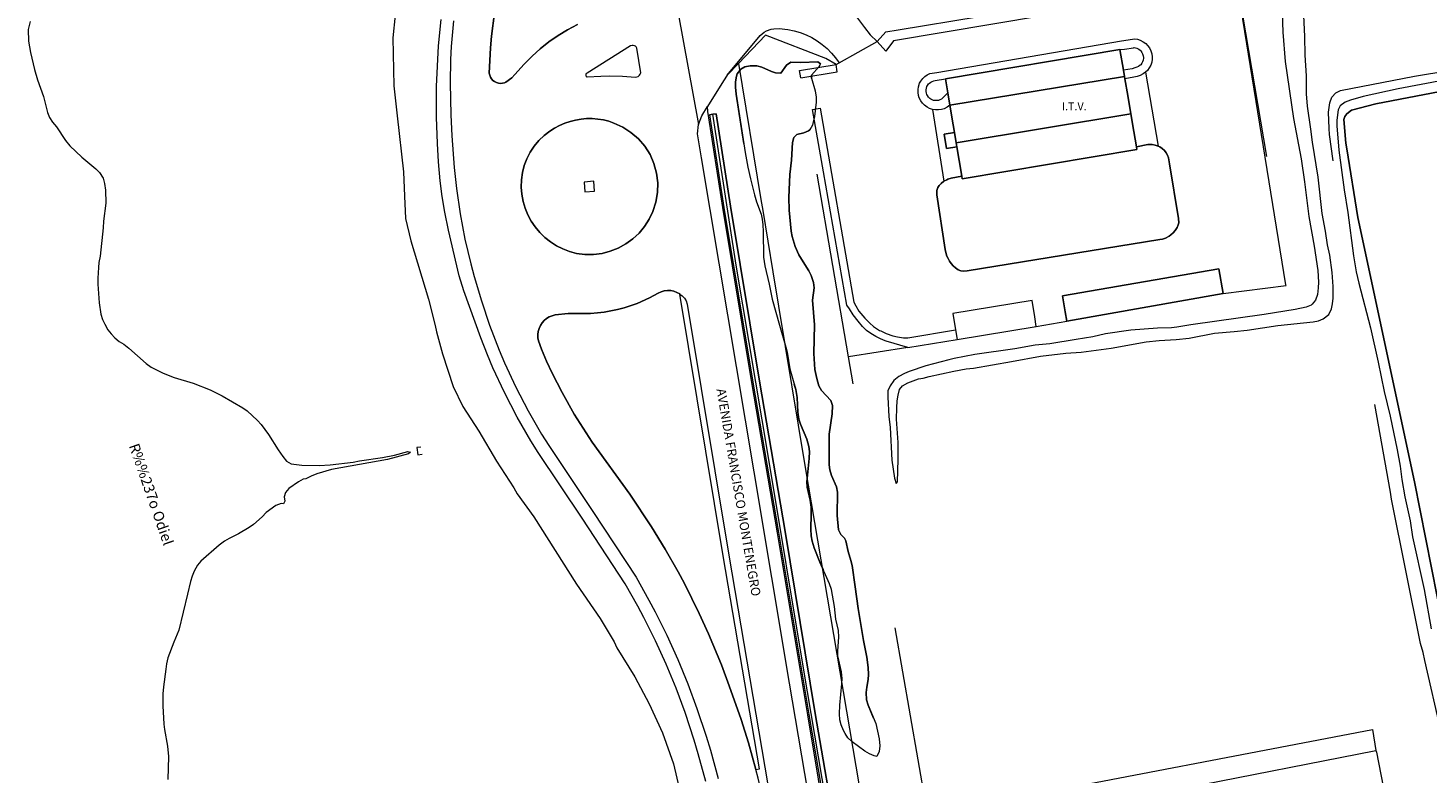
# Model space of a CAD drawing. Extents: x 676706 to 694667, y 4109023 to 4138104.
# Drawn here: x 681596 to 681862, y 4122703 to 4122845 of the extents above; entities that cross this region are included whole.
import ezdxf
from ezdxf.enums import TextEntityAlignment as Align

# ---------------------------------------------------------------- set-up
doc = ezdxf.new("R2010")
doc.units = 0
doc.header["$MEASUREMENT"] = 0
for name, pattern in [('DGN Style 2', [117.78506, 70.671036, -47.114024]), ('DGN Style 3', [164.899085, 117.78506, -47.114024]), ('DGN Style 5', [82.449542, 35.335518, -47.114024]), ('DGN Style 7', [235.570121, 106.006554, -47.114024, 35.335518, -47.114024])]:
    doc.linetypes.add(name, pattern=pattern)
for name, color, linetype, lineweight in [('Nivel 11', 9, 'Continuous', 0), ('Nivel 12', 9, 'Continuous', 0), ('Nivel 15', 9, 'Continuous', 0), ('Nivel 16', 9, 'Continuous', 0), ('Nivel 20', 9, 'Continuous', 0), ('Nivel 21', 9, 'Continuous', 0), ('Nivel 25', 9, 'Continuous', 0), ('Nivel 35', 9, 'Continuous', 0), ('Nivel 36', 9, 'Continuous', 0), ('Nivel 4', 9, 'Continuous', 0), ('Nivel 43', 9, 'Continuous', 0), ('Nivel 44', 9, 'Continuous', 0), ('Nivel 51', 9, 'Continuous', 0), ('Nivel 52', 9, 'Continuous', 0), ('Nivel 53', 9, 'Continuous', 0), ('Nivel 56', 9, 'Continuous', 0), ('Nivel 57', 9, 'Continuous', 0), ('Nivel 6', 9, 'Continuous', 0)]:
    doc.layers.add(name, color=color, linetype=linetype, lineweight=lineweight)
doc.styles.add('Style-CHAR_FAST_FONT', font='ARIAL.TTF')
doc.styles.add('txt', font='ARIAL.TTF', dxfattribs={"height": 0.2})

msp = doc.modelspace()

# ---------------------------------------------------------------- linework, layer by layer
at = {"layer": 'Nivel 11', "linetype": 'Continuous', "flags": 128}
msp.add_lwpolyline([(681596.433, 4122846.616), (681596.024, 4122845.07), (681596.125, 4122842.88), (681596.471, 4122840.687), (681597.269, 4122837.476), (681597.861, 4122835.484), (681598.969, 4122832.298), (681599.76, 4122829.288), (681600.14, 4122828.308), (681600.712, 4122827.444), (681601.445, 4122826.541), (681603.189, 4122823.904), (681604.006, 4122822.905), (681606.271, 4122820.764), (681608.915, 4122818.52), (681609.631, 4122817.825), (681610.349, 4122816.734), (681610.589, 4122815.762), (681610.746, 4122814.483), (681610.827, 4122812.014), (681610.404, 4122808.58), (681610.351, 4122807.288), (681609.756, 4122801.907), (681609.522, 4122800.704), (681609.414, 4122799.709), (681609.318, 4122797.689), (681609.332, 4122796.524), (681609.591, 4122792.979), (681609.89, 4122790.861), (681610.224, 4122789.824), (681610.632, 4122788.911), (681611.212, 4122787.846), (681611.834, 4122787.063), (681612.579, 4122786.325), (681613.403, 4122785.61), (681614.273, 4122785.117), (681615.211, 4122784.386), (681618.546, 4122781.413), (681619.466, 4122780.748), (681621.755, 4122779.597), (681623.813, 4122778.753), (681627.443, 4122777.67), (681630.721, 4122776.454), (681633.003, 4122775.277), (681636.891, 4122772.974), (681637.71, 4122772.4), (681639.72, 4122770.584), (681640.391, 4122769.842), (681641.808, 4122767.906), (681643.624, 4122764.981), (681644.497, 4122763.746), (681645.25, 4122762.804), (681646.106, 4122762.328), (681648.118, 4122762.051), (681651.468, 4122762.026), (681653.558, 4122762.112), (681657.921, 4122762.627), (681659.1, 4122762.885), (681663.524, 4122763.551), (681665.76, 4122763.979), (681668.341, 4122764.648), (681668.808, 4122764.557), (681668.435, 4122764.204), (681664.428, 4122763.17), (681653.778, 4122761.231), (681650.981, 4122760.409), (681649.932, 4122759.989), (681648.918, 4122759.47), (681648.4, 4122759.376), (681647.521, 4122758.897), (681645.664, 4122757.621), (681645.008, 4122756.87), (681644.799, 4122756.055), (681644.938, 4122755.193), (681644.663, 4122754.728), (681644.221, 4122754.757), (681643.196, 4122754.411), (681641.362, 4122753.027), (681640.603, 4122752.223), (681638.965, 4122750.764), (681638.146, 4122750.189), (681636.118, 4122748.997), (681634.301, 4122748.093), (681633.435, 4122747.592), (681632.426, 4122746.849), (681628.944, 4122743.781), (681628.26, 4122743.013), (681627.633, 4122741.863), (681627.248, 4122740.939), (681626.931, 4122739.927), (681626.408, 4122737.521), (681624.715, 4122730.626), (681623.757, 4122728.323), (681622.66, 4122725.364), (681622.395, 4122724.235), (681622.231, 4122723.191), (681621.788, 4122719.846), (681621.689, 4122718.48), (681621.715, 4122716.217), (681621.877, 4122712.722), (681621.986, 4122711.727), (681622.548, 4122708.558), (681622.773, 4122706.551), (681622.656, 4122702.21)], dxfattribs=at)
at = {"layer": 'Nivel 12', "linetype": 'Continuous', "flags": 128}
for points in [[(681849.124, 4122809.269), (681847.042, 4122822.315), (681846.865, 4122823.406), (681846.461, 4122827.951), (681846.654, 4122828.475), (681847.034, 4122828.997), (681847.943, 4122829.738), (681852.534, 4122830.893), (681878.408, 4122835.885)], [(681866.373, 4122726.103), (681859.949, 4122758.899), (681849.124, 4122809.269)]]:
    msp.add_lwpolyline(points, dxfattribs=at)
at = {"layer": 'Nivel 15', "linetype": 'Continuous', "flags": 128}
for points in [[(681770.65, 4122835.66), (681803.85, 4122841.25)], [(681803.85, 4122841.25), (681804.52, 4122837.33)], [(681771.09, 4122833.04), (681770.65, 4122835.66)], [(681804.72, 4122836.13), (681771.5, 4122830.64)], [(681804.52, 4122837.33), (681804.72, 4122836.13)], [(681804.72, 4122836.13), (681804.79, 4122835.7)], [(681804.79, 4122835.7), (681805.33, 4122832.52), (681805.91, 4122829.02)], [(681771.5, 4122830.64), (681771.09, 4122833.04)], [(681772.364, 4122825.451), (681772.12, 4122826.9), (681771.5, 4122830.64)], [(681772.7, 4122823.46), (681805.91, 4122829.02)], [(681805.91, 4122829.02), (681806.48, 4122825.67), (681806.98, 4122822.74)], [(681772.7, 4122823.46), (681772.364, 4122825.451)], [(681772.827, 4122822.708), (681772.7, 4122823.46)], [(681773.77, 4122817.14), (681773.27, 4122820.11), (681772.827, 4122822.708)], [(681806.98, 4122822.74), (681807.06, 4122822.22), (681773.85, 4122816.63), (681773.77, 4122817.14)]]:
    msp.add_lwpolyline(points, dxfattribs=at)
at = {"layer": 'Nivel 16', "linetype": 'Continuous', "flags": 128}
for points in [[(681756.3, 4122844.05), (681757.625, 4122842.761)], [(681757.625, 4122842.761), (681759.27, 4122844.64)], [(681759.27, 4122844.64), (681761.63, 4122845.02)], [(681742.86, 4122837.27), (681749.83, 4122838.43)], [(681725.71, 4122828.847), (681728.447, 4122811.185), (681734.014, 4122777.862), (681738.89, 4122749.239), (681744.62, 4122714.535), (681748.843, 4122689.882)], [(681749.3, 4122689.96), (681743.676, 4122723.015), (681737.026, 4122763.17), (681730.832, 4122800.168), (681726.361, 4122828.919)], [(681726.978, 4122828.988), (681729.706, 4122811.387), (681735.272, 4122778.074), (681740.148, 4122749.45), (681745.878, 4122714.746), (681750.1, 4122690.097)], [(681772.827, 4122822.708), (681770.871, 4122822.389), (681770.411, 4122825.134), (681772.364, 4122825.451)], [(681793.435, 4122791.314), (681792.91, 4122794.31), (681822.67, 4122799.46), (681823.49, 4122794.76)], [(681787.64, 4122790.3), (681787.13, 4122793.43), (681772.06, 4122790.97), (681772.56, 4122787.83)], [(681823.49, 4122794.76), (681793.75, 4122789.52)], [(681787.94, 4122788.48), (681787.64, 4122790.3)], [(681793.75, 4122789.52), (681793.435, 4122791.314)], [(681772.56, 4122787.83), (681772.87, 4122785.99)], [(681772.87, 4122785.99), (681787.94, 4122788.48)], [(681783.654, 4122674.835), (681780.127, 4122693.488), (681852.564, 4122707.731)], [(681852.564, 4122707.731), (681852.673, 4122707.392), (681857.81, 4122680.878)]]:
    msp.add_lwpolyline(points, dxfattribs=at)
at = {"layer": 'Nivel 20', "linetype": 'DGN Style 5', "flags": 128}
for points in [[(681825.85, 4122855.73), (681835.9, 4122796.51), (681835.45, 4122796.44), (681823.49, 4122794.76)], [(681761.63, 4122845.02), (681792.5, 4122850.12), (681793.21, 4122850.24), (681793.81, 4122850.34), (681809.58, 4122853)], [(681743.1, 4122835.87), (681742.86, 4122837.27)], [(681752.22, 4122782.71), (681743.1, 4122835.87)], [(681787.94, 4122788.48), (681793.75, 4122789.52)], [(681763.468, 4122784.496), (681772.87, 4122785.99)], [(681763.468, 4122784.496), (681752.22, 4122782.71)], [(681767.153, 4122696.294), (681759.51, 4122740.05), (681752.22, 4122782.71)]]:
    msp.add_lwpolyline(points, dxfattribs=at)
at = {"layer": 'Nivel 20', "linetype": 'Continuous', "flags": 128}
for points in [[(681750.414, 4122838.755), (681757.625, 4122842.761)], [(681749.83, 4122838.43), (681750.414, 4122838.755)]]:
    msp.add_lwpolyline(points, dxfattribs=at)
at = {"layer": 'Nivel 21', "linetype": 'Continuous', "flags": 128}
for points in [[(681748.82, 4122857.51), (681749.835, 4122854.046), (681750.179, 4122853.274), (681751.267, 4122850.841), (681755.251, 4122845.464), (681756.3, 4122844.05)], [(681823.49, 4122794.76), (681835.48, 4122796.3), (681835.45, 4122796.44), (681825.85, 4122855.73)], [(681718.742, 4122853.8), (681723.628, 4122826.995)], [(681809.58, 4122853), (681809.88, 4122851.37), (681789.09, 4122847.7), (681760.79, 4122842.92), (681759.296, 4122840.967), (681757.625, 4122842.761)], [(681725.067, 4122701.788), (681723.592, 4122707.091), (681722.798, 4122709.702), (681721.075, 4122714.926), (681719.365, 4122719.558), (681717.492, 4122724.125), (681715.457, 4122728.623), (681713.259, 4122733.053), (681712.113, 4122735.216), (681709.701, 4122739.491), (681701.504, 4122751.941), (681693.14, 4122764.492), (681691.735, 4122766.722), (681689.108, 4122771.237), (681686.691, 4122775.883), (681684.499, 4122780.623), (681683.473, 4122783.064), (681682.232, 4122786.337), (681679.002, 4122795.306), (681678.116, 4122798.17), (681676.029, 4122806.865), (681675.354, 4122810.278), (681674.865, 4122813.24), (681674.484, 4122816.215), (681674.172, 4122819.853), (681673.975, 4122823.348), (681673.793, 4122828.345), (681673.748, 4122834.188), (681674.181, 4122841.985), (681674.637, 4122847.007)], [(681677.021, 4122846.727), (681676.575, 4122841.816), (681676.45, 4122839.354), (681676.376, 4122834.873), (681676.477, 4122828.827), (681676.665, 4122824.8), (681677.127, 4122818.771), (681677.556, 4122814.763), (681678.283, 4122809.94), (681679.2, 4122805.149), (681680.306, 4122800.399), (681680.929, 4122798.041), (681682.315, 4122793.365), (681683.885, 4122788.747), (681685.702, 4122783.955), (681686.695, 4122781.592), (681688.845, 4122776.941), (681691.211, 4122772.395), (681693.788, 4122767.965), (681695.154, 4122765.797), (681703.505, 4122753.266), (681711.75, 4122740.742), (681714.218, 4122736.368), (681715.394, 4122734.149), (681717.626, 4122729.651), (681719.696, 4122725.075), (681721.601, 4122720.429), (681723.341, 4122715.718), (681725.086, 4122710.427), (681725.896, 4122707.762), (681727.389, 4122702.395)], [(681700.591, 4122846.03), (681698.722, 4122845.042), (681696.918, 4122843.942), (681695.184, 4122842.733), (681693.527, 4122841.42), (681691.954, 4122840.008), (681690.47, 4122838.503), (681688.712, 4122836.482), (681688.102, 4122835.894), (681686.958, 4122835.068), (681686.713, 4122834.929), (681686.334, 4122834.836), (681685.945, 4122834.812), (681685.558, 4122834.858), (681685.185, 4122834.971), (681684.838, 4122835.149), (681684.528, 4122835.385), (681684.265, 4122835.672), (681684.057, 4122836.002), (681683.91, 4122836.363), (681683.83, 4122836.745), (681684.066, 4122841.601), (681684.262, 4122843.829), (681684.802, 4122848.269)], [(681729.09, 4122836.392), (681735.358, 4122843.95), (681736.141, 4122844.553), (681736.574, 4122844.791), (681737.501, 4122845.13), (681737.986, 4122845.227), (681738.972, 4122845.272), (681740.658, 4122845.08), (681741.836, 4122844.84), (681742.991, 4122844.503), (681744.112, 4122844.069), (681745.194, 4122843.543), (681746.227, 4122842.928), (681747.205, 4122842.228), (681748.121, 4122841.448), (681748.968, 4122840.595), (681749.74, 4122839.673), (681750.414, 4122838.755)], [(681749.83, 4122838.43), (681747.91, 4122839.56), (681736.41, 4122843.98), (681731.256, 4122838.569)], [(681702.453, 4122836.731), (681702.262, 4122836.616), (681702.22, 4122836.555), (681702.192, 4122836.485), (681702.179, 4122836.411), (681702.182, 4122836.336), (681702.201, 4122836.264), (681702.235, 4122836.197), (681702.283, 4122836.139), (681702.341, 4122836.092), (681702.409, 4122836.059), (681702.482, 4122836.041), (681705.04, 4122836.2), (681706.699, 4122836.238), (681709.187, 4122836.192), (681711.67, 4122836.022), (681711.916, 4122836.045), (681712.148, 4122836.131), (681712.434, 4122836.365), (681712.565, 4122836.575), (681712.638, 4122836.812), (681711.935, 4122841.539), (681711.852, 4122841.673), (681711.748, 4122841.791), (681711.626, 4122841.89), (681711.49, 4122841.968), (681711.187, 4122842.052), (681711.03, 4122842.055), (681710.725, 4122841.984), (681702.453, 4122836.731)], [(681731.256, 4122838.569), (681729.09, 4122836.392)], [(681731.256, 4122838.569), (681735.52, 4122812.71), (681735.88, 4122810.58), (681737.8, 4122798.92), (681738.89, 4122792.35), (681743.91, 4122761.99), (681755.45, 4122693.85), (681755.84, 4122693.53), (681766.937, 4122695.409)], [(681743.1, 4122835.87), (681750.06, 4122837.01), (681749.83, 4122838.43)], [(681729.09, 4122836.392), (681728.374, 4122835.272)], [(681728.374, 4122835.272), (681725.35, 4122830.386)], [(681723.628, 4122826.995), (681724.284, 4122828.624), (681725.35, 4122830.386)], [(681776.332, 4122543.15), (681775.88, 4122543.711), (681771.984, 4122562.383), (681765.517, 4122595.581), (681758.062, 4122635.141), (681752.501, 4122666.842), (681749.975, 4122682.228), (681750.055, 4122682.715), (681750.833, 4122682.969), (681752.689, 4122683.064), (681751.416, 4122690.175), (681749.623, 4122689.732), (681748.606, 4122689.507), (681748.535, 4122689.996), (681744.423, 4122714.502), (681738.693, 4122749.206), (681733.817, 4122777.829), (681728.25, 4122811.154), (681725.416, 4122829.447), (681725.35, 4122830.386)], [(681763.468, 4122784.496), (681759.39, 4122785.68), (681759.149, 4122785.775), (681758.277, 4122786.137), (681757.374, 4122786.592), (681756.426, 4122787.14), (681755.648, 4122787.716), (681754.841, 4122788.478), (681754.006, 4122789.486), (681753.111, 4122790.74), (681752.384, 4122791.824), (681751.884, 4122792.536), (681747.41, 4122817.95), (681745.36, 4122829.85), (681746.77, 4122830.1), (681753.207, 4122793.138), (681753.576, 4122792.421), (681754.129, 4122791.439), (681755.316, 4122790.076), (681756.245, 4122789.128), (681756.951, 4122788.483), (681758.07, 4122787.721), (681758.332, 4122787.643), (681759.378, 4122787.182), (681760.65, 4122786.719), (681761.511, 4122786.523), (681762.673, 4122786.361), (681763.498, 4122786.352), (681772.56, 4122787.83)], [(681707.509, 4122827.245), (681709.214, 4122826.479), (681710.789, 4122825.472), (681712.2, 4122824.246), (681713.417, 4122822.828), (681714.414, 4122821.246), (681715.169, 4122819.536), (681715.667, 4122817.735), (681715.896, 4122815.879), (681715.851, 4122814.011), (681715.534, 4122812.169), (681714.952, 4122810.393), (681714.249, 4122808.919), (681713.368, 4122807.545), (681712.323, 4122806.29), (681711.13, 4122805.176), (681709.808, 4122804.218), (681708.377, 4122803.433), (681706.859, 4122802.832), (681705.278, 4122802.424), (681703.659, 4122802.216), (681702.027, 4122802.211), (681700.407, 4122802.41), (681699.099, 4122802.774), (681697.835, 4122803.269), (681696.627, 4122803.887), (681695.487, 4122804.623), (681694.427, 4122805.47), (681693.456, 4122806.418), (681692.586, 4122807.46), (681691.824, 4122808.583), (681691.178, 4122809.776), (681690.656, 4122811.029), (681690.262, 4122812.328), (681690.005, 4122813.687), (681689.899, 4122815.067), (681689.946, 4122816.45), (681690.144, 4122817.819), (681690.491, 4122819.158), (681690.983, 4122820.451), (681691.614, 4122821.683), (681692.377, 4122822.837), (681693.262, 4122823.901), (681694.258, 4122824.861), (681695.354, 4122825.707), (681696.252, 4122826.287), (681697.195, 4122826.792), (681698.176, 4122827.219), (681699.188, 4122827.564), (681700.226, 4122827.826), (681701.281, 4122828.003), (681702.347, 4122828.093), (681703.416, 4122828.096), (681704.483, 4122828.011), (681705.539, 4122827.841), (681706.578, 4122827.586), (681707.509, 4122827.245)], [(681723.426, 4122825.202), (681723.628, 4122826.995)], [(681772.491, 4122546.956), (681769.43, 4122561.83), (681761.88, 4122601.84), (681754.56, 4122641.368), (681748.502, 4122675.998), (681740.98, 4122720.53), (681734.22, 4122760.79), (681724.2, 4122820.62), (681723.426, 4122825.202)], [(681734.544, 4122704.081), (681733.135, 4122709.161), (681731.733, 4122713.621), (681729.498, 4122720.048), (681727.996, 4122724.033), (681725.553, 4122729.935), (681723.799, 4122733.815), (681720.983, 4122739.549), (681719.777, 4122741.733), (681717.279, 4122746.052), (681714.668, 4122750.304), (681710.543, 4122756.549), (681703.404, 4122766.474), (681701.66, 4122769.11), (681699.999, 4122771.8), (681697.67, 4122775.93), (681695.8, 4122779.576), (681694.743, 4122781.86), (681693.767, 4122784.18), (681693.162, 4122785.746), (681693.065, 4122786.339), (681693.056, 4122786.94), (681693.136, 4122787.536), (681693.303, 4122788.113), (681693.553, 4122788.66), (681693.881, 4122789.164), (681694.279, 4122789.614), (681694.739, 4122790.001), (681695.251, 4122790.316), (681695.803, 4122790.553), (681696.385, 4122790.707), (681698.851, 4122790.937), (681703.117, 4122790.993), (681704.408, 4122791.087), (681705.694, 4122791.24), (681708.237, 4122791.722), (681709.489, 4122792.051), (681711.941, 4122792.879), (681714.306, 4122793.929), (681715.967, 4122794.868), (681716.528, 4122795.119), (681717.121, 4122795.281), (681717.732, 4122795.349), (681718.346, 4122795.323), (681718.949, 4122795.203), (681719.526, 4122794.992), (681720.064, 4122794.695), (681720.087, 4122794.677)], [(681720.087, 4122794.677), (681720.55, 4122794.318), (681720.673, 4122794.187)], [(681720.673, 4122794.187), (681720.973, 4122793.872), (681721.322, 4122793.366), (681721.501, 4122792.75), (681729.43, 4122744.947), (681737.439, 4122697.796), (681741.412, 4122673.525), (681746.672, 4122644.74), (681751.245, 4122619.074), (681756.685, 4122590.213), (681768.359, 4122531.203), (681770.666, 4122519.94)], [(681780.32, 4122697.97), (681851.902, 4122711.706), (681852.564, 4122707.731)], [(681769.605, 4122519.733), (681767.301, 4122530.99), (681755.625, 4122590.008), (681750.183, 4122618.879), (681745.61, 4122644.548), (681740.348, 4122673.34), (681737.082, 4122693.288), (681736.107, 4122697.86), (681735.01, 4122702.404), (681734.544, 4122704.081)]]:
    msp.add_lwpolyline(points, dxfattribs=at)
at = {"layer": 'Nivel 21', "linetype": 'DGN Style 2', "flags": 128}
for points in [[(681725.71, 4122828.847), (681726.361, 4122828.919)], [(681726.361, 4122828.919), (681726.978, 4122828.988)], [(681670.805, 4122765.517), (681670.053, 4122765.423), (681670.194, 4122764.045), (681671.042, 4122764.145)]]:
    msp.add_lwpolyline(points, dxfattribs=at)
at = {"layer": 'Nivel 25', "linetype": 'Continuous', "flags": 128}
for points in [[(681665.909, 4122847.81), (681665.447, 4122843.509), (681665.674, 4122834.356), (681666.268, 4122828.606), (681667.501, 4122817.979), (681667.663, 4122813.304), (681667.903, 4122809.046), (681668.881, 4122804.817), (681672.249, 4122793.713), (681673.514, 4122788.67), (681673.747, 4122787.45), (681674.923, 4122783.281), (681676.951, 4122777.086), (681678.77, 4122773.267), (681681.809, 4122768.538), (681685.207, 4122762.845), (681688.502, 4122757.769), (681689.129, 4122756.619), (681692.295, 4122752.221), (681700.393, 4122739.384), (681704.952, 4122732.831), (681707.588, 4122728.414), (681708.118, 4122727.24), (681711.555, 4122721.732), (681714.27, 4122716.575), (681716.76, 4122711.04), (681718.865, 4122705.164), (681720.423, 4122698.642)], [(681768.2, 4122829.83), (681767.64, 4122830.02), (681767.14, 4122830.28), (681766.66, 4122830.63), (681766.3, 4122831.01), (681765.96, 4122831.48), (681765.67, 4122832.04), (681765.53, 4122832.5), (681765.44, 4122833.07), (681765.44, 4122833.62), (681765.52, 4122834.17), (681765.73, 4122834.82), (681765.96, 4122835.25), (681766.32, 4122835.73), (681766.71, 4122836.11), (681767.17, 4122836.45), (681767.66, 4122836.7), (681769.02, 4122836.91), (681804.18, 4122842.92), (681806.23, 4122843.25), (681806.61, 4122843.31), (681807.19, 4122843.21), (681807.73, 4122843.04), (681808.29, 4122842.75), (681808.78, 4122842.38), (681809.12, 4122842.04), (681809.46, 4122841.56), (681809.73, 4122841.04), (681809.91, 4122840.45), (681810, 4122839.88), (681810, 4122839.42), (681809.91, 4122838.86), (681809.73, 4122838.29), (681809.45, 4122837.77), (681809.09, 4122837.28), (681808.74, 4122836.95)], [(681803.85, 4122841.25), (681804.75, 4122841.32), (681806.45, 4122841.59), (681806.59, 4122841.62), (681806.79, 4122841.59), (681807.09, 4122841.5), (681807.43, 4122841.31), (681807.68, 4122841.13), (681807.82, 4122840.99), (681808.04, 4122840.69), (681808.18, 4122840.41), (681808.28, 4122840.07), (681808.34, 4122839.72), (681808.34, 4122839.62), (681808.27, 4122839.21), (681808.18, 4122838.92), (681808.03, 4122838.64), (681807.83, 4122838.37), (681807.71, 4122838.26), (681807.4, 4122838.03), (681807.1, 4122837.88), (681806.71, 4122837.76), (681806.16, 4122837.6), (681804.52, 4122837.33)], [(681771.09, 4122833.04), (681770.57, 4122832.52), (681770.37, 4122832.23), (681770.11, 4122831.97), (681769.88, 4122831.8), (681769.57, 4122831.65), (681769.32, 4122831.57), (681769.03, 4122831.52), (681768.73, 4122831.52), (681768.4, 4122831.57), (681768.13, 4122831.66), (681767.88, 4122831.79), (681767.66, 4122831.95), (681767.45, 4122832.16), (681767.21, 4122832.48), (681767.09, 4122832.71), (681767.01, 4122832.97), (681766.96, 4122833.28), (681766.96, 4122833.58), (681767.01, 4122833.87), (681767.12, 4122834.2), (681767.23, 4122834.41), (681767.44, 4122834.71), (681767.6, 4122834.87), (681767.88, 4122835.07), (681768.13, 4122835.2), (681768.41, 4122835.29), (681768.71, 4122835.34), (681770.65, 4122835.66)], [(681808.74, 4122836.95), (681808.3, 4122836.62), (681807.73, 4122836.32), (681807.16, 4122836.15), (681806.53, 4122835.97), (681804.79, 4122835.7)], [(681808.74, 4122836.95), (681811.12, 4122822.86)], [(681771.5, 4122830.64), (681770.99, 4122830.29), (681770.39, 4122829.99), (681769.88, 4122829.83), (681769.35, 4122829.74), (681768.77, 4122829.74), (681768.2, 4122829.83)], [(681768.2, 4122829.83), (681770.37, 4122816.17)], [(681811.12, 4122822.86), (681811.46, 4122822.69), (681811.9, 4122822.39), (681812.34, 4122822), (681812.68, 4122821.57), (681812.91, 4122821.12), (681813.08, 4122820.62), (681813.3, 4122819.46), (681815.03, 4122809.05), (681815.05, 4122808.27), (681814.97, 4122807.84), (681814.78, 4122807.35), (681814.4, 4122806.78), (681813.98, 4122806.31), (681813.52, 4122805.95), (681813.2, 4122805.7), (681812.54, 4122805.35), (681811.93, 4122805.15), (681811.43, 4122805.06), (681774.77, 4122799.07), (681774, 4122799.04), (681773.59, 4122799.12), (681773.09, 4122799.31), (681772.55, 4122799.68), (681772.12, 4122800.06), (681771.76, 4122800.51), (681771.44, 4122800.91), (681771.16, 4122801.43), (681770.91, 4122801.92), (681770.7, 4122802.58), (681770.59, 4122803.16), (681768.98, 4122813.6), (681768.99, 4122814.4), (681769.2, 4122814.96), (681769.47, 4122815.35), (681769.8, 4122815.71), (681770.37, 4122816.17)], [(681806.98, 4122822.74), (681809.15, 4122823.15), (681810.01, 4122823.18), (681810.59, 4122823.06), (681811.12, 4122822.86)], [(681770.37, 4122816.17), (681770.88, 4122816.44), (681771.09, 4122816.55), (681771.72, 4122816.76), (681773.77, 4122817.14)], [(681734.544, 4122704.081), (681735.257, 4122704.191), (681728.365, 4122744.768), (681720.087, 4122794.677)]]:
    msp.add_lwpolyline(points, dxfattribs=at)
at = {"layer": 'Nivel 35', "linetype": 'Continuous', "flags": 128}
msp.add_lwpolyline([(681702.039, 4122814.139), (681703.861, 4122814.293), (681703.704, 4122816.15), (681701.882, 4122815.996), (681702.039, 4122814.139)], dxfattribs=at)
at = {"layer": 'Nivel 36', "linetype": 'DGN Style 3', "flags": 128}
for points in [[(681751.684, 4122747.644), (681752.116, 4122745.61), (681752.655, 4122743.91), (681752.861, 4122742.931), (681753.446, 4122738.904), (681754.023, 4122734.738), (681754.769, 4122730.169), (681755.023, 4122728.68), (681755.663, 4122725.502), (681755.958, 4122723.501), (681756.014, 4122722.208), (681755.957, 4122721.209), (681755.653, 4122719.785), (681755.573, 4122718.786), (681755.65, 4122717.349), (681755.914, 4122716.37), (681757.386, 4122712.855), (681758.028, 4122709.936), (681758.183, 4122708.613), (681758.051, 4122707.485), (681757.562, 4122706.591), (681757.106, 4122706.702), (681756.184, 4122707.09), (681755.304, 4122707.594), (681752.882, 4122709.387), (681752.096, 4122710.14), (681751.539, 4122710.971), (681751.269, 4122711.494), (681750.8, 4122712.604), (681750.533, 4122713.568), (681750.483, 4122714.662), (681750.526, 4122716.354), (681750.927, 4122720.41), (681750.97, 4122721.409), (681750.864, 4122722.701), (681750.188, 4122725.726), (681750.152, 4122726.725), (681750.348, 4122729.27), (681750.265, 4122730.54), (681749.814, 4122732.719), (681749.527, 4122735.128), (681748.947, 4122738.351), (681748.598, 4122739.435), (681746.731, 4122743.581), (681745.689, 4122746.335), (681745.293, 4122747.612), (681745.099, 4122748.593), (681745.006, 4122749.886), (681745.105, 4122752.731), (681745.07, 4122754.053), (681744.892, 4122755.424), (681744.317, 4122757.904), (681744.242, 4122758.903), (681744.708, 4122763.329), (681744.745, 4122764.65), (681744.64, 4122765.642), (681744.249, 4122767.025), (681743.069, 4122769.88), (681742.747, 4122770.827), (681742.563, 4122772.175), (681742.442, 4122774.966), (681742.176, 4122776.463), (681741.639, 4122778.182), (681741.044, 4122780.428), (681740.517, 4122783.574), (681740.277, 4122784.544), (681739.032, 4122788.73), (681737.682, 4122793.718), (681737.117, 4122796.533), (681736.283, 4122800.062), (681736.04, 4122801.709), (681735.969, 4122806.586), (681735.91, 4122807.86), (681735.777, 4122808.942), (681735.553, 4122809.917), (681734.688, 4122812.242), (681734.282, 4122813.565), (681733.525, 4122816.628), (681733.02, 4122818.858), (681732.537, 4122821.61), (681730.827, 4122832.754), (681730.699, 4122834.121), (681730.705, 4122835.12), (681730.855, 4122836.21), (681730.989, 4122836.617), (681731.718, 4122837.522), (681732.491, 4122837.947), (681733.466, 4122838.175), (681734.752, 4122838.164), (681735.711, 4122837.895), (681737.558, 4122837.067), (681738.317, 4122836.807), (681739.332, 4122836.788), (681740.422, 4122838.275), (681741.232, 4122838.875), (681743.094, 4122838.8), (681746.386, 4122838.887), (681746.839, 4122838.522), (681746.617, 4122838.02), (681745.159, 4122836.353), (681745.154, 4122835.825)], [(681745.154, 4122835.825), (681745.874, 4122833.415), (681746.03, 4122832.212), (681746.017, 4122831.212), (681745.723, 4122828.53), (681745.436, 4122827.14), (681745.327, 4122826.838), (681744.83, 4122825.969), (681744.596, 4122825.765), (681743.673, 4122825.375), (681742.355, 4122825.091), (681741.82, 4122824.496), (681741.546, 4122823.538), (681741.357, 4122820.187), (681741.008, 4122817.456), (681740.84, 4122813.055), (681740.886, 4122810.653), (681741.303, 4122806.652), (681741.481, 4122805.669), (681742.056, 4122803.749), (681742.723, 4122802.17), (681743.22, 4122801.302), (681744.638, 4122799.123), (681745.085, 4122798.182), (681745.528, 4122796.88), (681745.641, 4122795.885), (681745.372, 4122793.482), (681745.709, 4122788.817), (681745.612, 4122783.315), (681745.704, 4122781.319), (681745.811, 4122780.322), (681746.158, 4122778.558), (681746.578, 4122777.171), (681747.053, 4122776.286), (681748.831, 4122774.362), (681749.152, 4122773.409), (681749.07, 4122771.837), (681748.502, 4122767.951), (681748.54, 4122762.161), (681748.671, 4122761.17), (681748.977, 4122760.094), (681749.89, 4122757.919), (681750.111, 4122756.942), (681750.017, 4122752.498), (681750.263, 4122749.724), (681750.727, 4122748.891), (681751.427, 4122748.164), (681751.684, 4122747.644)]]:
    msp.add_lwpolyline(points, dxfattribs=at)
at = {"layer": 'Nivel 4', "linetype": 'Continuous', "flags": 128}
for points in [[(681834.545, 4122853.94), (681834.844, 4122844.593), (681835.288, 4122838.997), (681836.918, 4122828.15), (681838.364, 4122820.464), (681838.996, 4122816.067), (681839.839, 4122809.441), (681840.827, 4122803.81), (681841.53, 4122799.141), (681841.642, 4122796.947), (681841.571, 4122795.842), (681841.435, 4122794.579), (681841.08, 4122793.537), (681840.474, 4122792.736), (681840.246, 4122792.574), (681839.321, 4122792.193), (681837.231, 4122791.71), (681831.322, 4122790.746), (681817.374, 4122788.821), (681814.682, 4122788.368), (681813.688, 4122788.253), (681811.023, 4122788.179), (681805.959, 4122787.808), (681801.078, 4122787.079), (681798.711, 4122786.55), (681795.505, 4122785.984), (681790.501, 4122785.21), (681787.698, 4122784.902), (681783.866, 4122784.203), (681776.253, 4122783.145), (681772.286, 4122782.39), (681771.315, 4122782.15), (681766.904, 4122780.97), (681763.762, 4122779.93), (681762.833, 4122779.561), (681761.752, 4122778.953), (681760.817, 4122778.176), (681760.093, 4122777.163), (681759.698, 4122776.235), (681759.663, 4122775.999), (681759.649, 4122774.998), (681759.887, 4122771.323), (681760.11, 4122769.23), (681760.442, 4122763.052), (681760.961, 4122759.578), (681761.258, 4122758.579), (681761.52, 4122758.92), (681761.673, 4122763.15), (681761.617, 4122766.412), (681761.349, 4122770.842), (681761.379, 4122773.02), (681761.467, 4122774.308), (681761.638, 4122775.413), (681761.894, 4122776.468), (681762.455, 4122777.163), (681763.482, 4122777.756), (681765.531, 4122778.498), (681766.406, 4122778.649), (681767.565, 4122778.994), (681772.261, 4122779.967), (681774.59, 4122780.398), (681775.97, 4122780.569), (681783.189, 4122781.794), (681788.76, 4122782.825), (681793.533, 4122783.403), (681796.492, 4122783.62), (681802.169, 4122784.35), (681808.872, 4122785.537), (681811.347, 4122785.794), (681814.572, 4122785.997), (681817.029, 4122786.272), (681821.851, 4122787.204), (681825.608, 4122787.532), (681828.046, 4122787.815), (681833.909, 4122788.678), (681840.607, 4122789.36), (681841.642, 4122789.596), (681842.568, 4122789.965), (681843.586, 4122790.806), (681844.137, 4122791.846), (681844.34, 4122792.825), (681844.436, 4122793.86), (681844.45, 4122796.138), (681844.282, 4122798.806), (681843.798, 4122802.07), (681843.382, 4122804.074), (681843.008, 4122806.629), (681842.341, 4122810.018), (681841.563, 4122816.938), (681840.482, 4122823.606), (681840.204, 4122826.103), (681839.543, 4122830.472), (681839.374, 4122832.829), (681839.375, 4122836.249), (681839.129, 4122840.209), (681839.051, 4122843.718), (681838.861, 4122847.739)], [(681865.578, 4122835.419), (681856.808, 4122833.789), (681850.136, 4122832.32), (681847.764, 4122831.632), (681846.745, 4122831.222), (681845.791, 4122830.531), (681845.39, 4122829.772), (681845.14, 4122827.771), (681845.123, 4122826.708), (681845.506, 4122822.072), (681846.532, 4122814.54), (681847.234, 4122810.21), (681848.331, 4122801.97), (681848.81, 4122798.878), (681849.299, 4122796.772), (681851.574, 4122788.236), (681853.021, 4122781.69), (681854.166, 4122776.126), (681855.261, 4122771.432), (681856.652, 4122764.987), (681857.215, 4122761.868), (681857.53, 4122759.37), (681858.071, 4122756.018), (681859.08, 4122751.45), (681859.528, 4122748.436), (681861.744, 4122738.364), (681863.084, 4122730.877)]]:
    msp.add_lwpolyline(points, dxfattribs=at)
at = {"layer": 'Nivel 51', "linetype": 'Continuous', "lineweight": 0, "flags": 128}
msp.add_lwpolyline([(681878.408, 4122835.885), (681852.534, 4122830.893), (681847.943, 4122829.738), (681847.034, 4122828.997), (681846.654, 4122828.475), (681846.461, 4122827.951), (681846.865, 4122823.406), (681847.042, 4122822.315), (681849.124, 4122809.269), (681859.949, 4122758.899), (681866.373, 4122726.103)], dxfattribs=at)
at = {"layer": 'Nivel 52', "linetype": 'Continuous', "flags": 128}
for points in [[(681803.85, 4122841.25), (681770.65, 4122835.66), (681771.09, 4122833.04), (681771.5, 4122830.64), (681772.12, 4122826.9), (681772.364, 4122825.451), (681772.7, 4122823.46), (681772.827, 4122822.708), (681773.27, 4122820.11), (681773.77, 4122817.14), (681773.85, 4122816.63), (681807.06, 4122822.22), (681806.98, 4122822.74), (681806.48, 4122825.67), (681805.91, 4122829.02), (681805.33, 4122832.52), (681804.79, 4122835.7), (681804.72, 4122836.13), (681804.52, 4122837.33)], [(681771.5, 4122830.64), (681804.72, 4122836.13), (681804.52, 4122837.33), (681803.85, 4122841.25), (681770.65, 4122835.66), (681771.09, 4122833.04)], [(681772.7, 4122823.46), (681805.91, 4122829.02), (681805.33, 4122832.52), (681804.79, 4122835.7), (681804.72, 4122836.13), (681771.5, 4122830.64), (681772.12, 4122826.9), (681772.364, 4122825.451)], [(681805.91, 4122829.02), (681772.7, 4122823.46), (681772.827, 4122822.708), (681773.27, 4122820.11), (681773.77, 4122817.14), (681773.85, 4122816.63), (681807.06, 4122822.22), (681806.98, 4122822.74), (681806.48, 4122825.67)], [(681772.364, 4122825.451), (681770.411, 4122825.134), (681770.871, 4122822.389), (681772.827, 4122822.708), (681772.7, 4122823.46)], [(681793.435, 4122791.314), (681793.75, 4122789.52), (681823.49, 4122794.76), (681822.67, 4122799.46), (681792.91, 4122794.31)], [(681787.94, 4122788.48), (681787.64, 4122790.3), (681787.13, 4122793.43), (681772.06, 4122790.97), (681772.56, 4122787.83), (681772.87, 4122785.99)]]:
    msp.add_lwpolyline(points, close=True, dxfattribs=at)
at = {"layer": 'Nivel 53', "linetype": 'Continuous', "flags": 128}
msp.add_lwpolyline([(681749.3, 4122689.96), (681750.1, 4122690.097), (681745.878, 4122714.746), (681740.148, 4122749.45), (681735.272, 4122778.074), (681729.706, 4122811.387), (681726.978, 4122828.988), (681726.361, 4122828.919), (681725.71, 4122828.847), (681728.447, 4122811.185), (681734.014, 4122777.862), (681738.89, 4122749.239), (681744.62, 4122714.535), (681748.843, 4122689.882)], close=True, dxfattribs=at)
at = {"layer": 'Nivel 56', "linetype": 'Continuous', "flags": 128}
for points in [[(681665.909, 4122847.81), (681665.447, 4122843.509), (681665.674, 4122834.356), (681666.268, 4122828.606), (681667.501, 4122817.979), (681667.663, 4122813.304), (681667.903, 4122809.046), (681668.881, 4122804.817), (681672.249, 4122793.713), (681673.514, 4122788.67), (681673.747, 4122787.45), (681674.923, 4122783.281), (681676.951, 4122777.086), (681678.77, 4122773.267), (681681.809, 4122768.538), (681685.207, 4122762.845), (681688.502, 4122757.769), (681689.129, 4122756.619), (681692.295, 4122752.221), (681700.393, 4122739.384), (681704.952, 4122732.831), (681707.588, 4122728.414), (681708.118, 4122727.24), (681711.555, 4122721.732), (681714.27, 4122716.575), (681716.76, 4122711.04), (681718.865, 4122705.164), (681720.423, 4122698.642)], [(681725.067, 4122701.788), (681723.592, 4122707.091), (681722.798, 4122709.702), (681721.075, 4122714.926), (681719.365, 4122719.558), (681717.492, 4122724.125), (681715.457, 4122728.623), (681713.259, 4122733.053), (681712.113, 4122735.216), (681709.701, 4122739.491), (681701.504, 4122751.941), (681693.14, 4122764.492), (681691.735, 4122766.722), (681689.108, 4122771.237), (681686.691, 4122775.883), (681684.499, 4122780.623), (681683.473, 4122783.064), (681682.232, 4122786.337), (681679.002, 4122795.306), (681678.116, 4122798.17), (681676.029, 4122806.865), (681675.354, 4122810.278), (681674.865, 4122813.24), (681674.484, 4122816.215), (681674.172, 4122819.853), (681673.975, 4122823.348), (681673.793, 4122828.345), (681673.748, 4122834.188), (681674.181, 4122841.985), (681674.637, 4122847.007)], [(681684.802, 4122848.269), (681684.262, 4122843.829), (681684.066, 4122841.601), (681683.83, 4122836.745), (681683.91, 4122836.363), (681684.057, 4122836.002), (681684.265, 4122835.672), (681684.528, 4122835.385), (681684.838, 4122835.149), (681685.185, 4122834.971), (681685.558, 4122834.858), (681685.945, 4122834.812), (681686.334, 4122834.836), (681686.713, 4122834.929), (681686.958, 4122835.068), (681688.102, 4122835.894), (681688.712, 4122836.482), (681690.47, 4122838.503), (681691.954, 4122840.008), (681693.527, 4122841.42), (681695.184, 4122842.733), (681696.918, 4122843.942), (681698.722, 4122845.042), (681700.591, 4122846.03)]]:
    msp.add_lwpolyline(points, dxfattribs=at)
for points in [[(681707.509, 4122827.245), (681706.578, 4122827.586), (681705.539, 4122827.841), (681704.483, 4122828.011), (681703.416, 4122828.096), (681702.347, 4122828.093), (681701.281, 4122828.003), (681700.226, 4122827.826), (681699.188, 4122827.564), (681698.176, 4122827.219), (681697.195, 4122826.792), (681696.252, 4122826.287), (681695.354, 4122825.707), (681694.258, 4122824.861), (681693.262, 4122823.901), (681692.377, 4122822.837), (681691.614, 4122821.683), (681690.983, 4122820.451), (681690.491, 4122819.158), (681690.144, 4122817.819), (681689.946, 4122816.45), (681689.899, 4122815.067), (681690.005, 4122813.687), (681690.262, 4122812.328), (681690.656, 4122811.029), (681691.178, 4122809.776), (681691.824, 4122808.583), (681692.586, 4122807.46), (681693.456, 4122806.418), (681694.427, 4122805.47), (681695.487, 4122804.623), (681696.627, 4122803.887), (681697.835, 4122803.269), (681699.099, 4122802.774), (681700.407, 4122802.41), (681702.027, 4122802.211), (681703.659, 4122802.216), (681705.278, 4122802.424), (681706.859, 4122802.832), (681708.377, 4122803.433), (681709.808, 4122804.218), (681711.13, 4122805.176), (681712.323, 4122806.29), (681713.368, 4122807.545), (681714.249, 4122808.919), (681714.952, 4122810.393), (681715.534, 4122812.169), (681715.851, 4122814.011), (681715.896, 4122815.879), (681715.667, 4122817.735), (681715.169, 4122819.536), (681714.414, 4122821.246), (681713.417, 4122822.828), (681712.2, 4122824.246), (681710.789, 4122825.472), (681709.214, 4122826.479)], [(681811.12, 4122822.86), (681810.59, 4122823.06), (681810.01, 4122823.18), (681809.15, 4122823.15), (681806.98, 4122822.74), (681807.06, 4122822.22), (681773.85, 4122816.63), (681773.77, 4122817.14), (681771.72, 4122816.76), (681771.09, 4122816.55), (681770.88, 4122816.44), (681770.37, 4122816.17), (681769.8, 4122815.71), (681769.47, 4122815.35), (681769.2, 4122814.96), (681768.99, 4122814.4), (681768.98, 4122813.6), (681770.59, 4122803.16), (681770.7, 4122802.58), (681770.91, 4122801.92), (681771.16, 4122801.43), (681771.44, 4122800.91), (681771.76, 4122800.51), (681772.12, 4122800.06), (681772.55, 4122799.68), (681773.09, 4122799.31), (681773.59, 4122799.12), (681774, 4122799.04), (681774.77, 4122799.07), (681811.43, 4122805.06), (681811.93, 4122805.15), (681812.54, 4122805.35), (681813.2, 4122805.7), (681813.52, 4122805.95), (681813.98, 4122806.31), (681814.4, 4122806.78), (681814.78, 4122807.35), (681814.97, 4122807.84), (681815.05, 4122808.27), (681815.03, 4122809.05), (681813.3, 4122819.46), (681813.08, 4122820.62), (681812.91, 4122821.12), (681812.68, 4122821.57), (681812.34, 4122822), (681811.9, 4122822.39), (681811.46, 4122822.69)], [(681734.544, 4122704.081), (681735.257, 4122704.191), (681728.365, 4122744.768), (681720.087, 4122794.677), (681720.064, 4122794.695), (681719.526, 4122794.992), (681718.949, 4122795.203), (681718.346, 4122795.323), (681717.732, 4122795.349), (681717.121, 4122795.281), (681716.528, 4122795.119), (681715.967, 4122794.868), (681714.306, 4122793.929), (681711.941, 4122792.879), (681709.489, 4122792.051), (681708.237, 4122791.722), (681705.694, 4122791.24), (681704.408, 4122791.087), (681703.117, 4122790.993), (681698.851, 4122790.937), (681696.385, 4122790.707), (681695.803, 4122790.553), (681695.251, 4122790.316), (681694.739, 4122790.001), (681694.279, 4122789.614), (681693.881, 4122789.164), (681693.553, 4122788.66), (681693.303, 4122788.113), (681693.136, 4122787.536), (681693.056, 4122786.94), (681693.065, 4122786.339), (681693.162, 4122785.746), (681693.767, 4122784.18), (681694.743, 4122781.86), (681695.8, 4122779.576), (681697.67, 4122775.93), (681699.999, 4122771.8), (681701.66, 4122769.11), (681703.404, 4122766.474), (681710.543, 4122756.549), (681714.668, 4122750.304), (681717.279, 4122746.052), (681719.777, 4122741.733), (681720.983, 4122739.549), (681723.799, 4122733.815), (681725.553, 4122729.935), (681727.996, 4122724.033), (681729.498, 4122720.048), (681731.733, 4122713.621), (681733.135, 4122709.161)]]:
    msp.add_lwpolyline(points, close=True, dxfattribs=at)
at = {"layer": 'Nivel 57', "linetype": 'DGN Style 3', "lineweight": 0, "flags": 128}
msp.add_lwpolyline([(681745.154, 4122835.825), (681745.159, 4122836.353), (681746.617, 4122838.02), (681746.839, 4122838.522), (681746.386, 4122838.887), (681743.094, 4122838.8), (681741.232, 4122838.875), (681740.422, 4122838.275), (681739.332, 4122836.788), (681738.317, 4122836.807), (681737.558, 4122837.067), (681735.711, 4122837.895), (681734.752, 4122838.164), (681733.466, 4122838.175), (681732.491, 4122837.947), (681731.718, 4122837.522), (681730.989, 4122836.617), (681730.855, 4122836.21), (681730.705, 4122835.12), (681730.699, 4122834.121), (681730.827, 4122832.754), (681732.537, 4122821.61), (681733.02, 4122818.858), (681733.525, 4122816.628), (681734.282, 4122813.565), (681734.688, 4122812.242), (681735.553, 4122809.917), (681735.777, 4122808.942), (681735.91, 4122807.86), (681735.969, 4122806.586), (681736.04, 4122801.709), (681736.283, 4122800.062), (681737.117, 4122796.533), (681737.682, 4122793.718), (681739.032, 4122788.73), (681740.277, 4122784.544), (681740.517, 4122783.574), (681741.044, 4122780.428), (681741.639, 4122778.182), (681742.176, 4122776.463), (681742.442, 4122774.966), (681742.563, 4122772.175), (681742.747, 4122770.827), (681743.069, 4122769.88), (681744.249, 4122767.025), (681744.64, 4122765.642), (681744.745, 4122764.65), (681744.708, 4122763.329), (681744.242, 4122758.903), (681744.317, 4122757.904), (681744.892, 4122755.424), (681745.07, 4122754.053), (681745.105, 4122752.731), (681745.006, 4122749.886), (681745.099, 4122748.593), (681745.293, 4122747.612), (681745.689, 4122746.335), (681746.731, 4122743.581), (681748.598, 4122739.435), (681748.947, 4122738.351), (681749.527, 4122735.128), (681749.814, 4122732.719), (681750.265, 4122730.54), (681750.348, 4122729.27), (681750.152, 4122726.725), (681750.188, 4122725.726), (681750.864, 4122722.701), (681750.97, 4122721.409), (681750.927, 4122720.41), (681750.526, 4122716.354), (681750.483, 4122714.662), (681750.533, 4122713.568), (681750.8, 4122712.604), (681751.269, 4122711.494), (681751.539, 4122710.971), (681752.096, 4122710.14), (681752.882, 4122709.387), (681755.304, 4122707.594), (681756.184, 4122707.09), (681757.106, 4122706.702), (681757.562, 4122706.591), (681758.051, 4122707.485), (681758.183, 4122708.613), (681758.028, 4122709.936), (681757.386, 4122712.855), (681755.914, 4122716.37), (681755.65, 4122717.349), (681755.573, 4122718.786), (681755.653, 4122719.785), (681755.957, 4122721.209), (681756.014, 4122722.208), (681755.958, 4122723.501), (681755.663, 4122725.502), (681755.023, 4122728.68), (681754.769, 4122730.169), (681754.023, 4122734.738), (681753.446, 4122738.904), (681752.861, 4122742.931), (681752.655, 4122743.91), (681752.116, 4122745.61), (681751.684, 4122747.644), (681751.427, 4122748.164), (681750.727, 4122748.891), (681750.263, 4122749.724), (681750.017, 4122752.498), (681750.111, 4122756.942), (681749.89, 4122757.919), (681748.977, 4122760.094), (681748.671, 4122761.17), (681748.54, 4122762.161), (681748.502, 4122767.951), (681749.07, 4122771.837), (681749.152, 4122773.409), (681748.831, 4122774.362), (681747.053, 4122776.286), (681746.578, 4122777.171), (681746.158, 4122778.558), (681745.811, 4122780.322), (681745.704, 4122781.319), (681745.612, 4122783.315), (681745.709, 4122788.817), (681745.372, 4122793.482), (681745.641, 4122795.885), (681745.528, 4122796.88), (681745.085, 4122798.182), (681744.638, 4122799.123), (681743.22, 4122801.302), (681742.723, 4122802.17), (681742.056, 4122803.749), (681741.481, 4122805.669), (681741.303, 4122806.652), (681740.886, 4122810.653), (681740.84, 4122813.055), (681741.008, 4122817.456), (681741.357, 4122820.187), (681741.546, 4122823.538), (681741.82, 4122824.496), (681742.355, 4122825.091), (681743.673, 4122825.375), (681744.596, 4122825.765), (681744.83, 4122825.969), (681745.327, 4122826.838), (681745.436, 4122827.14), (681745.723, 4122828.53), (681746.017, 4122831.212), (681746.03, 4122832.212), (681745.874, 4122833.415)], close=True, dxfattribs=at)
at = {"layer": 'Nivel 6', "linetype": 'DGN Style 7', "flags": 128}
msp.add_lwpolyline([(681870.667, 4122837.984), (681886.124, 4122840.943), (681895.19, 4122842.841), (681906.067, 4122845.771), (681911.704, 4122846.464), (681912.795, 4122846.716), (681913.434, 4122846.859), (681914.528, 4122847.374), (681915.172, 4122847.968), (681916.114, 4122848.334), (681916.902, 4122848.251), (681921.616, 4122846.702), (681923.525, 4122846.232), (681924.76, 4122845.844), (681926.591, 4122845.075), (681927.448, 4122844.465), (681928.119, 4122843.971), (681930.052, 4122842.112), (681930.758, 4122841.354), (681931.632, 4122838.718), (681931.584, 4122837.667), (681930.65, 4122834.486), (681930.753, 4122833.472), (681930.93, 4122832.456), (681932.234, 4122824.073), (681932.407, 4122822.607), (681934.996, 4122811.433), (681935.321, 4122810.116), (681936.877, 4122800.754), (681937.275, 4122799.211), (681940.292, 4122785.818), (681944.262, 4122766.447), (681944.439, 4122765.394), (681949.164, 4122742.675), (681949.265, 4122741.585), (681949.769, 4122735.687), (681950.093, 4122734.37), (681951.952, 4122728.909), (681952.873, 4122727.173), (681953.274, 4122726.005), (681953.564, 4122724.989), (681953.815, 4122723.823), (681953.654, 4122722.811), (681953.198, 4122722.252), (681952.293, 4122721.773), (681951.276, 4122721.446), (681949.997, 4122721.159), (681948.681, 4122720.947), (681939.171, 4122719.579), (681913.601, 4122715.071), (681912.472, 4122714.82), (681884.524, 4122708.91), (681883.358, 4122708.659), (681869.372, 4122706.435), (681868.137, 4122706.823), (681867.241, 4122707.283), (681866.386, 4122708.155), (681865.908, 4122709.06), (681865.431, 4122710.154), (681865.029, 4122711.246), (681861.901, 4122724.866), (681861.579, 4122726.371), (681861.07, 4122728.065), (681855.531, 4122755.597), (681855.357, 4122756.912), (681850.277, 4122785.34), (681850.067, 4122786.806), (681846.009, 4122808.618), (681843.773, 4122825.044), (681843.71, 4122826.245), (681843.554, 4122829.325), (681843.797, 4122831.124), (681844.183, 4122832.171), (681844.98, 4122833.026), (681845.847, 4122833.431), (681859.914, 4122836.216), (681870.667, 4122837.984)], dxfattribs=at)

# ---------------------------------------------------------------- texts
at = {"layer": 'Nivel 43', "linetype": 'Continuous', "style": 'Style-CHAR_FAST_FONT'}
msp.add_text('R%%237o Odiel', height=2, rotation=289.17, dxfattribs=at).set_placement((681619.483, 4122756.504), align=Align.MIDDLE_CENTER)
at = {"layer": 'Nivel 44', "linetype": 'Continuous', "style": 'txt'}
msp.add_text('I.T.V.', height=1.5, dxfattribs=at).set_placement((681792.81, 4122829.695))
msp.add_text('AVENIDA FRANCISCO MONTENEGRO', height=1.75, rotation=279.66, dxfattribs=at).set_placement((681731.062, 4122756.856), align=Align.MIDDLE)

doc.saveas('drawing.dxf')
